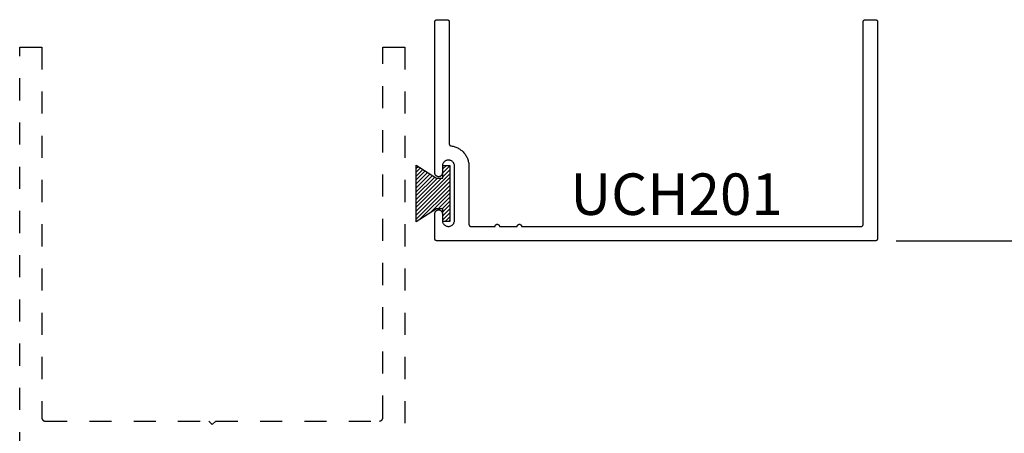
# Model space of a CAD drawing. Units: inches. Extents: x 0 to 108, y 0 to 43.
# Drawn here: x 97 to 102, y 17 to 19 of the extents above; entities that cross this region are included whole.
import ezdxf

# ---------------------------------------------------------------- set-up
doc = ezdxf.new("R2010")
doc.units = ezdxf.units.IN
doc.header["$LTSCALE"] = 0.5
doc.header["$MEASUREMENT"] = 0
doc.linetypes.add('HIDDEN2', pattern=[0.1875, 0.125, -0.0625])
for name, color, linetype in [('Arcadia-Dim', 4, 'Continuous'), ('Arcadia-Hidden', 1, 'HIDDEN2'), ('Arcadia-Profile', 6, 'Continuous'), ('Arcadia-Shade', 8, 'Continuous'), ('Arcadia-Text', 3, 'Continuous')]:
    doc.layers.add(name, color=color, linetype=linetype)
doc.styles.get("Standard").update_dxf_attribs({"font": 'ARIALN.TTF'})
doc.dimstyles.new('Arcadia-2', dxfattribs={"dimscale": 2, "dimtxt": 0.0938, "dimasz": 0.0938, "dimexe": 0.0546, "dimexo": 0.0469, "dimgap": 0.0469, "dimtad": 0, "dimtih": 1, "dimdec": 4, "dimzin": 3, "dimdsep": 46, "dimlunit": 4, "dimtxsty": 'Standard', "dimblk": 'ARCHTICK', "dimcen": 0.0469, "dimdle": 0.0546, "dimclrd": 256, "dimclre": 256, "dimclrt": 256, "dimadec": 0, "dimazin": 0, "dimtfac": 0.75, "dimtdec": 4, "dimtix": 1, "dimtmove": 2, "dimatfit": 3, "dimfxl": 1, "dimtolj": 1, "dimtzin": 3, "dimlwd": -3, "dimlwe": -3, "dimarcsym": 0})

# ---------------------------------------------------------------- blocks, each defined once
blk = doc.blocks.new('MO-HAIR')
at = {"layer": 'Arcadia-Shade', "lineweight": -3}
h = blk.add_hatch(dxfattribs=at)
h.set_pattern_fill('ANSI31', color=256, scale=0.1, angle=90, style=0)
h.set_pattern_definition([(135, (31.84475, -51.785262), (-0.0088388348, -0.0088388348), [])])
h.paths.add_polyline_path([(0, 0), (0.0586, 0.0918), (0.0586, 0.1207), (0.0011, 0.1207), (0.0011, 0.1519), (0.2544, 0.1519), (0.2544, 0.1207), (0.1969, 0.1207), (0.1969, 0.0918), (0.2555, 0)])
at = {"layer": 'Arcadia-Profile'}
blk.add_lwpolyline([(0, 0), (0.0586, 0.0918), (0.0586, 0.1207), (0.0011, 0.1207), (0.0011, 0.1519), (0.2544, 0.1519), (0.2544, 0.1207), (0.1969, 0.1207), (0.1969, 0.0918), (0.2555, 0)], close=True, dxfattribs=at)
blk.add_lwpolyline([(0, 0), (0.0586, 0.0918), (0.0586, 0.1207), (0.0011, 0.1207), (0.0011, 0.1519), (0.2544, 0.1519), (0.2544, 0.1207), (0.1969, 0.1207), (0.1969, 0.0918), (0.2555, 0)], close=True, dxfattribs=at)
blk = doc.blocks.new('_ArchTick')
at = {"color": 0, "linetype": 'ByBlock', "lineweight": -3, "const_width": 0.15}
blk.add_lwpolyline([(-0.5, -0.5), (0.5, 0.5)], dxfattribs=at)
blk = doc.blocks.new('*D32')
at = {"layer": 'Arcadia-Dim', "lineweight": -3, "transparency": 16777216}
for p, q in [((107.7334, 18.9251), (107.7334, 18.5039)), ((102.3686, 18.8159), (107.8426, 18.8159)), ((107.7334, 17.7067), (107.7334, 18.1279)), ((101.1872, 17.8159), (107.8426, 17.8159))]:
    blk.add_line(p, q, dxfattribs=at)
at = {"layer": 'Defpoints', "color": 0, "lineweight": -3, "transparency": 16777216}
for p in [(102.2748, 18.8159), (101.0934, 17.8159), (107.7334, 17.8159)]:
    blk.add_point(p, dxfattribs=at)
at = {"layer": 'Arcadia-Dim', "lineweight": -3, "transparency": 16777216, "xscale": 0.1876, "yscale": 0.1876, "zscale": 0.1876}
for p, rotation in [((107.7334, 18.8159), 90), ((107.7334, 17.8159), 270)]:
    blk.add_blockref('_ArchTick', p, dxfattribs=dict(at, rotation=rotation))
at = {"layer": 'Arcadia-Dim', "transparency": 16777216, "insert": (107.7334, 18.3159), "char_height": 0.1876, "attachment_point": 5}
blk.add_mtext('\\A1;1"', dxfattribs=at)

msp = doc.modelspace()

# ---------------------------------------------------------------- linework, layer by layer
at = {"layer": 'Arcadia-Hidden'}
msp.add_lwpolyline([(97.22843, 15.45095), (97.22843, 18.69095), (97.32843, 18.69095), (97.32843, 17.01595), (97.32846, 17.01516), (97.32852, 17.01438), (97.32862, 17.0136), (97.32876, 17.01283), (97.32895, 17.01207), (97.32917, 17.01131), (97.32943, 17.01057), (97.32973, 17.00985), (97.33007, 17.00914), (97.33044, 17.00845), (97.33085, 17.00778), (97.3313, 17.00713), (97.33178, 17.00651), (97.33229, 17.00591), (97.33283, 17.00534), (97.3334, 17.0048), (97.334, 17.00429), (97.33462, 17.00381), (97.33527, 17.00337), (97.33593, 17.00296), (97.33662, 17.00258), (97.33733, 17.00225), (97.33806, 17.00194), (97.3388, 17.00168), (97.33955, 17.00146), (97.34032, 17.00128), (97.34109, 17.00113), (97.34187, 17.00103), (97.34265, 17.00097), (97.34343, 17.00095), (98.08243, 17.00095), (98.09843, 16.98495), (98.11443, 17.00095), (98.85343, 17.00095), (98.85422, 17.00097), (98.855, 17.00103), (98.85578, 17.00113), (98.85655, 17.00128), (98.85732, 17.00146), (98.85807, 17.00168), (98.85881, 17.00194), (98.85954, 17.00225), (98.86024, 17.00258), (98.86093, 17.00296), (98.8616, 17.00337), (98.86225, 17.00381), (98.86287, 17.00429), (98.86347, 17.0048), (98.86404, 17.00534), (98.86458, 17.00591), (98.86509, 17.00651), (98.86557, 17.00713), (98.86601, 17.00778), (98.86642, 17.00845), (98.8668, 17.00914), (98.86714, 17.00985), (98.86744, 17.01057), (98.8677, 17.01131), (98.86792, 17.01207), (98.86811, 17.01283), (98.86825, 17.0136), (98.86835, 17.01438), (98.86841, 17.01516), (98.86843, 17.01595), (98.86843, 18.69095), (98.96843, 18.69095), (98.96843, 15.45095)], dxfattribs=at)
at = {"layer": 'Arcadia-Profile'}
msp.add_lwpolyline([(101.10343, 17.82586), (101.10342, 17.82534), (101.10338, 17.82481), (101.10331, 17.82429), (101.10322, 17.82378), (101.10309, 17.82327), (101.10295, 17.82277), (101.10277, 17.82228), (101.10257, 17.82179), (101.10234, 17.82132), (101.1021, 17.82086), (101.10182, 17.82041), (101.10153, 17.81998), (101.10121, 17.81957), (101.10087, 17.81917), (101.10051, 17.81879), (101.10013, 17.81843), (101.09973, 17.81809), (101.09931, 17.81777), (101.09888, 17.81747), (101.09843, 17.8172), (101.09797, 17.81695), (101.0975, 17.81672), (101.09702, 17.81652), (101.09653, 17.81635), (101.09602, 17.8162), (101.09551, 17.81608), (101.095, 17.81598), (101.09448, 17.81591), (101.09396, 17.81587), (101.09343, 17.81586), (99.11343, 17.81586), (99.11291, 17.81587), (99.11239, 17.81591), (99.11187, 17.81598), (99.11136, 17.81608), (99.11085, 17.8162), (99.11034, 17.81635), (99.10985, 17.81652), (99.10937, 17.81672), (99.10889, 17.81695), (99.10843, 17.8172), (99.10799, 17.81747), (99.10756, 17.81777), (99.10714, 17.81809), (99.10674, 17.81843), (99.10636, 17.81879), (99.106, 17.81917), (99.10566, 17.81957), (99.10534, 17.81998), (99.10505, 17.82041), (99.10477, 17.82086), (99.10452, 17.82132), (99.1043, 17.82179), (99.1041, 17.82228), (99.10392, 17.82277), (99.10378, 17.82327), (99.10365, 17.82378), (99.10356, 17.82429), (99.10349, 17.82481), (99.10345, 17.82534), (99.10343, 17.82586), (99.10343, 17.93886), (99.10353, 17.94064), (99.10381, 17.94239), (99.10427, 17.94411), (99.1049, 17.94577), (99.10571, 17.94736), (99.10668, 17.94885), (99.1078, 17.95023), (99.10906, 17.95149), (99.11044, 17.95261), (99.11193, 17.95358), (99.11352, 17.95439), (99.11518, 17.95503), (99.1169, 17.95549), (99.11866, 17.95577), (99.12043, 17.95586), (99.12221, 17.95577), (99.12397, 17.95549), (99.12569, 17.95503), (99.12735, 17.95439), (99.12893, 17.95358), (99.13043, 17.95261), (99.13181, 17.95149), (99.13307, 17.95023), (99.13419, 17.94885), (99.13516, 17.94736), (99.13596, 17.94577), (99.1366, 17.94411), (99.13706, 17.94239), (99.13734, 17.94064), (99.13743, 17.93886), (99.13743, 17.90836), (99.13759, 17.90548), (99.13804, 17.90264), (99.13878, 17.89986), (99.13981, 17.89717), (99.14112, 17.89461), (99.14269, 17.89219), (99.1445, 17.88996), (99.14653, 17.88792), (99.14877, 17.88611), (99.15118, 17.88454), (99.15375, 17.88324), (99.15644, 17.8822), (99.15922, 17.88146), (99.16206, 17.88101), (99.16493, 17.88086), (99.16781, 17.88101), (99.17065, 17.88146), (99.17343, 17.8822), (99.17612, 17.88324), (99.17868, 17.88454), (99.1811, 17.88611), (99.18334, 17.88792), (99.18537, 17.88996), (99.18718, 17.89219), (99.18875, 17.89461), (99.19006, 17.89717), (99.19109, 17.89986), (99.19183, 17.90264), (99.19228, 17.90548), (99.19243, 17.90836), (99.19243, 18.15336), (99.19228, 18.15623), (99.19183, 18.15908), (99.19109, 18.16186), (99.19006, 18.16454), (99.18875, 18.16711), (99.18718, 18.16952), (99.18537, 18.17176), (99.18334, 18.1738), (99.1811, 18.17561), (99.17868, 18.17717), (99.17612, 18.17848), (99.17343, 18.17951), (99.17065, 18.18026), (99.16781, 18.18071), (99.16493, 18.18086), (99.16206, 18.18071), (99.15922, 18.18026), (99.15644, 18.17951), (99.15375, 18.17848), (99.15118, 18.17717), (99.14877, 18.17561), (99.14653, 18.1738), (99.1445, 18.17176), (99.14269, 18.16952), (99.14112, 18.16711), (99.13981, 18.16454), (99.13878, 18.16186), (99.13804, 18.15908), (99.13759, 18.15623), (99.13743, 18.15336), (99.13743, 18.12286), (99.13734, 18.12108), (99.13706, 18.11932), (99.1366, 18.11761), (99.13596, 18.11594), (99.13516, 18.11436), (99.13419, 18.11287), (99.13307, 18.11148), (99.13181, 18.11023), (99.13043, 18.10911), (99.12893, 18.10814), (99.12735, 18.10733), (99.12569, 18.10669), (99.12397, 18.10623), (99.12221, 18.10595), (99.12043, 18.10586), (99.11866, 18.10595), (99.1169, 18.10623), (99.11518, 18.10669), (99.11352, 18.10733), (99.11193, 18.10814), (99.11044, 18.10911), (99.10906, 18.11023), (99.1078, 18.11148), (99.10668, 18.11287), (99.10571, 18.11436), (99.1049, 18.11594), (99.10427, 18.11761), (99.10381, 18.11932), (99.10353, 18.12108), (99.10343, 18.12286), (99.10343, 18.80586), (99.10345, 18.80638), (99.10349, 18.8069), (99.10356, 18.80742), (99.10365, 18.80794), (99.10378, 18.80845), (99.10392, 18.80895), (99.1041, 18.80944), (99.1043, 18.80993), (99.10452, 18.8104), (99.10477, 18.81086), (99.10505, 18.81131), (99.10534, 18.81174), (99.10566, 18.81215), (99.106, 18.81255), (99.10636, 18.81293), (99.10674, 18.81329), (99.10714, 18.81363), (99.10756, 18.81395), (99.10799, 18.81425), (99.10843, 18.81452), (99.10889, 18.81477), (99.10937, 18.81499), (99.10985, 18.81519), (99.11034, 18.81537), (99.11085, 18.81552), (99.11136, 18.81564), (99.11187, 18.81574), (99.11239, 18.8158), (99.11291, 18.81585), (99.11343, 18.81586), (99.15843, 18.81586), (99.15896, 18.81585), (99.15948, 18.8158), (99.16, 18.81574), (99.16051, 18.81564), (99.16102, 18.81552), (99.16152, 18.81537), (99.16202, 18.81519), (99.1625, 18.81499), (99.16297, 18.81477), (99.16343, 18.81452), (99.16388, 18.81425), (99.16431, 18.81395), (99.16473, 18.81363), (99.16513, 18.81329), (99.16551, 18.81293), (99.16587, 18.81255), (99.16621, 18.81215), (99.16652, 18.81174), (99.16682, 18.81131), (99.16709, 18.81086), (99.16734, 18.8104), (99.16757, 18.80993), (99.16777, 18.80944), (99.16795, 18.80895), (99.16809, 18.80845), (99.16822, 18.80794), (99.16831, 18.80742), (99.16838, 18.8069), (99.16842, 18.80638), (99.16843, 18.80586), (99.16843, 18.25497), (99.16845, 18.25449), (99.16848, 18.25401), (99.16854, 18.25353), (99.16862, 18.25306), (99.16872, 18.25259), (99.16885, 18.25213), (99.16899, 18.25167), (99.16916, 18.25122), (99.16935, 18.25078), (99.16956, 18.25035), (99.16979, 18.24993), (99.17005, 18.24952), (99.17032, 18.24913), (99.1706, 18.24875), (99.17091, 18.24838), (99.17124, 18.24802), (99.17158, 18.24769), (99.17193, 18.24737), (99.17231, 18.24706), (99.17269, 18.24678), (99.17309, 18.24651), (99.1735, 18.24627), (99.17393, 18.24604), (99.17436, 18.24583), (99.1748, 18.24565), (99.17525, 18.24549), (99.17571, 18.24534), (99.17617, 18.24522), (99.17664, 18.24513), (99.17712, 18.24505), (99.1815, 18.24436), (99.18584, 18.24346), (99.19014, 18.24236), (99.19438, 18.24105), (99.19855, 18.23954), (99.20264, 18.23783), (99.20664, 18.23592), (99.21055, 18.23383), (99.21436, 18.23155), (99.21805, 18.22909), (99.22162, 18.22645), (99.22506, 18.22365), (99.22836, 18.22069), (99.23151, 18.21757), (99.23452, 18.21431), (99.23736, 18.2109), (99.24003, 18.20736), (99.24254, 18.2037), (99.24486, 18.19992), (99.247, 18.19604), (99.24895, 18.19205), (99.25071, 18.18798), (99.25227, 18.18383), (99.25363, 18.17961), (99.25479, 18.17533), (99.25574, 18.17099), (99.25648, 18.16662), (99.25701, 18.16222), (99.25733, 18.15779), (99.25743, 18.15336), (99.25743, 17.89086), (99.25745, 17.89034), (99.25749, 17.88981), (99.25756, 17.88929), (99.25765, 17.88878), (99.25778, 17.88827), (99.25792, 17.88777), (99.2581, 17.88728), (99.2583, 17.88679), (99.25852, 17.88632), (99.25877, 17.88586), (99.25905, 17.88541), (99.25934, 17.88498), (99.25966, 17.88457), (99.26, 17.88417), (99.26036, 17.88379), (99.26074, 17.88343), (99.26114, 17.88309), (99.26156, 17.88277), (99.26199, 17.88247), (99.26243, 17.8822), (99.26289, 17.88195), (99.26337, 17.88172), (99.26385, 17.88152), (99.26434, 17.88135), (99.26485, 17.8812), (99.26536, 17.88108), (99.26587, 17.88098), (99.26639, 17.88091), (99.26691, 17.88087), (99.26743, 17.88086), (99.37527, 17.88086), (99.37533, 17.8819), (99.37549, 17.88294), (99.37576, 17.88395), (99.37614, 17.88493), (99.37661, 17.88586), (99.37718, 17.88674), (99.37784, 17.88755), (99.37858, 17.88829), (99.3794, 17.88895), (99.38027, 17.88952), (99.38121, 17.88999), (99.38218, 17.89037), (99.38319, 17.89064), (99.38423, 17.8908), (99.38527, 17.89086), (99.38632, 17.8908), (99.38735, 17.89064), (99.38836, 17.89037), (99.38934, 17.88999), (99.39027, 17.88952), (99.39115, 17.88895), (99.39197, 17.88829), (99.39271, 17.88755), (99.39336, 17.88674), (99.39393, 17.88586), (99.39441, 17.88493), (99.39478, 17.88395), (99.39506, 17.88294), (99.39522, 17.8819), (99.39527, 17.88086), (99.47527, 17.88086), (99.47533, 17.8819), (99.47549, 17.88294), (99.47576, 17.88395), (99.47614, 17.88493), (99.47661, 17.88586), (99.47718, 17.88674), (99.47784, 17.88755), (99.47858, 17.88829), (99.4794, 17.88895), (99.48027, 17.88952), (99.48121, 17.88999), (99.48218, 17.89037), (99.48319, 17.89064), (99.48423, 17.8908), (99.48527, 17.89086), (99.48632, 17.8908), (99.48735, 17.89064), (99.48836, 17.89037), (99.48934, 17.88999), (99.49027, 17.88952), (99.49115, 17.88895), (99.49197, 17.88829), (99.49271, 17.88755), (99.49336, 17.88674), (99.49393, 17.88586), (99.49441, 17.88493), (99.49478, 17.88395), (99.49506, 17.88294), (99.49522, 17.8819), (99.49527, 17.88086), (101.02843, 17.88086), (101.02896, 17.88087), (101.02948, 17.88091), (101.03, 17.88098), (101.03051, 17.88108), (101.03102, 17.8812), (101.03153, 17.88135), (101.03202, 17.88152), (101.0325, 17.88172), (101.03297, 17.88195), (101.03343, 17.8822), (101.03388, 17.88247), (101.03431, 17.88277), (101.03473, 17.88309), (101.03513, 17.88343), (101.03551, 17.88379), (101.03587, 17.88417), (101.03621, 17.88457), (101.03653, 17.88498), (101.03682, 17.88541), (101.0371, 17.88586), (101.03734, 17.88632), (101.03757, 17.88679), (101.03777, 17.88728), (101.03795, 17.88777), (101.03809, 17.88827), (101.03822, 17.88878), (101.03831, 17.88929), (101.03838, 17.88981), (101.03842, 17.89034), (101.03843, 17.89086), (101.03843, 18.80586), (101.03845, 18.80638), (101.03849, 18.8069), (101.03856, 18.80742), (101.03865, 18.80794), (101.03878, 18.80845), (101.03892, 18.80895), (101.0391, 18.80944), (101.0393, 18.80993), (101.03952, 18.8104), (101.03977, 18.81086), (101.04005, 18.81131), (101.04034, 18.81174), (101.04066, 18.81215), (101.041, 18.81255), (101.04136, 18.81293), (101.04174, 18.81329), (101.04214, 18.81363), (101.04256, 18.81395), (101.04299, 18.81425), (101.04343, 18.81452), (101.04389, 18.81477), (101.04437, 18.81499), (101.04485, 18.81519), (101.04534, 18.81537), (101.04585, 18.81552), (101.04636, 18.81564), (101.04687, 18.81574), (101.04739, 18.8158), (101.04791, 18.81585), (101.04843, 18.81586), (101.09343, 18.81586), (101.09396, 18.81585), (101.09448, 18.8158), (101.095, 18.81574), (101.09551, 18.81564), (101.09602, 18.81552), (101.09653, 18.81537), (101.09702, 18.81519), (101.0975, 18.81499), (101.09797, 18.81477), (101.09843, 18.81452), (101.09888, 18.81425), (101.09931, 18.81395), (101.09973, 18.81363), (101.10013, 18.81329), (101.10051, 18.81293), (101.10087, 18.81255), (101.10121, 18.81215), (101.10153, 18.81174), (101.10182, 18.81131), (101.1021, 18.81086), (101.10234, 18.8104), (101.10257, 18.80993), (101.10277, 18.80944), (101.10295, 18.80895), (101.10309, 18.80845), (101.10322, 18.80794), (101.10331, 18.80742), (101.10338, 18.8069), (101.10342, 18.80638), (101.10343, 18.80586)], close=True, dxfattribs=at)

# ---------------------------------------------------------------- block references
at = {"layer": 'Arcadia-Profile', "rotation": 270}
msp.add_blockref('MO-HAIR', (99.01948, 18.15778), dxfattribs=at)

# ---------------------------------------------------------------- texts
at = {"layer": 'Arcadia-Text', "lineweight": -3}
msp.add_text('UCH201', height=0.1875, dxfattribs=at).set_placement((99.71559, 17.93302))

# ---------------------------------------------------------------- dimensions: what is measured, and where the dimension line sits
at = {"layer": 'Arcadia-Dim'}
dim = msp.add_linear_dim(base=(107.73341, 17.81586), p1=(102.27477, 18.81595), p2=(101.09343, 17.81586), angle=90, dimstyle='Arcadia-2', dxfattribs=at)
dim.commit()
dim.dimension.update_dxf_attribs({"geometry": '*D32', "text_midpoint": (107.73341, 18.3159)})

doc.saveas('drawing.dxf')
